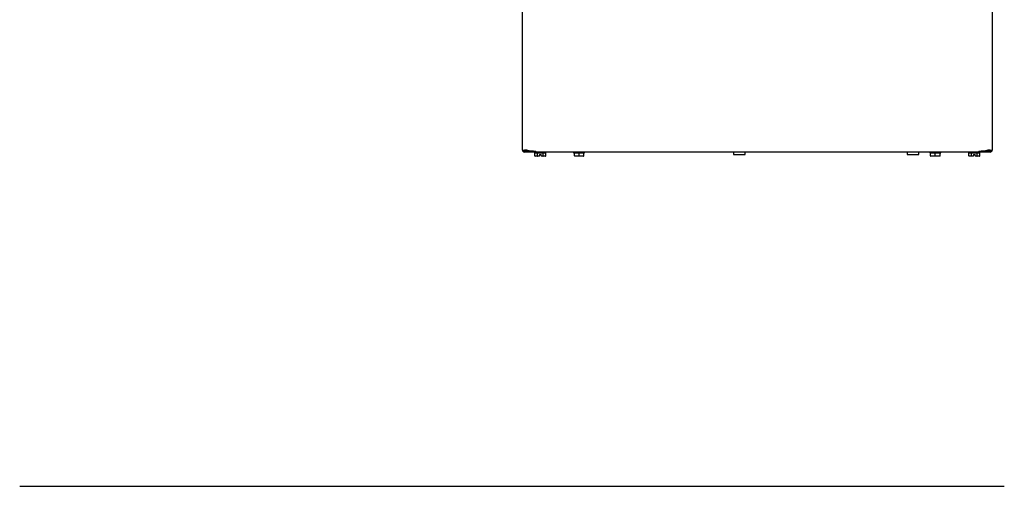
# Model space of a CAD drawing. Units: inches. Extents: x 7.8 to 28.7, y 2.8 to 20.2.
# Drawn here: x 7.8 to 14, y 2.8 to 5.7 of the extents above; entities that cross this region are included whole.
import ezdxf

# ---------------------------------------------------------------- set-up
doc = ezdxf.new("R2010")
doc.units = ezdxf.units.IN
doc.header["$MEASUREMENT"] = 0
for name, color, linetype in [('20', 7, 'Continuous'), ('DV1_20', 7, 'Continuous'), ('DV1_Default', 7, 'Continuous')]:
    doc.layers.add(name, color=color, linetype=linetype)

# ---------------------------------------------------------------- blocks, each defined once
blk = doc.blocks.new('SE')
at = {"layer": 'DV1_20', "color": 7, "linetype": 'Continuous', "lineweight": 25}
for p, q in [((10.9812, 4.9102), (10.9812, 7.1439)), ((13.9121, 7.1439), (13.9121, 4.9102)), ((13.9121, 7.1439), (13.9121, 4.9102)), ((13.9121, 7.1439), (13.9121, 4.9102)), ((11.0313, 4.9042), (10.9933, 4.9042)), ((11.064, 4.8981), (10.9933, 4.8981)), ((11.0088, 4.9102), (10.9939, 4.9102)), ((11.0088, 4.9102), (10.9939, 4.9102)), ((11.0088, 4.9102), (10.9939, 4.9102)), ((11.0088, 4.9102), (10.9939, 4.9102)), ((11.0313, 4.9042), (10.9939, 4.9042)), ((11.0313, 4.9042), (10.9939, 4.9042)), ((11.0313, 4.9042), (10.9939, 4.9042)), ((11.064, 4.8981), (10.9939, 4.8981)), ((11.064, 4.8981), (10.9939, 4.8981)), ((11.064, 4.8981), (10.9939, 4.8981)), ((11.0313, 4.9059), (11.0313, 4.9042)), ((11.0496, 4.9042), (11.0313, 4.9042)), ((11.0586, 4.8956), (11.0586, 4.8919)), ((11.0586, 4.8739), (11.0586, 4.8922)), ((11.0588, 4.8939), (11.0726, 4.8939)), ((11.0766, 4.8722), (11.0605, 4.8722)), ((11.064, 4.8977), (11.064, 4.9038)), ((13.8287, 4.8977), (11.064, 4.8977)), ((11.0646, 4.8977), (11.0646, 4.9038)), ((11.0646, 4.8977), (11.0646, 4.9038)), ((11.0646, 4.8977), (11.0646, 4.9038)), ((13.8292, 4.8977), (11.0646, 4.8977)), ((13.8292, 4.8977), (11.0646, 4.8977)), ((13.8292, 4.8977), (11.0646, 4.8977)), ((11.0756, 4.8739), (11.0756, 4.8922)), ((11.0869, 4.8722), (11.0766, 4.8722)), ((11.0789, 4.8939), (11.1065, 4.8939)), ((11.0869, 4.8722), (11.0873, 4.8739)), ((11.0873, 4.8739), (11.0881, 4.8767)), ((11.0881, 4.8822), (11.0881, 4.8767)), ((11.0881, 4.8822), (11.0973, 4.8822)), ((11.0973, 4.8767), (11.0973, 4.8822)), ((11.0973, 4.8767), (11.0981, 4.8739)), ((11.0981, 4.8739), (11.0986, 4.8722)), ((11.1088, 4.8722), (11.0986, 4.8722)), ((11.125, 4.8722), (11.1088, 4.8722)), ((11.1098, 4.8739), (11.1098, 4.8922)), ((11.1129, 4.8939), (11.1267, 4.8939)), ((11.1269, 4.8922), (11.1269, 4.8956)), ((11.1269, 4.8739), (11.1269, 4.8922)), ((11.3005, 4.8952), (11.3005, 4.8935)), ((11.3051, 4.8735), (11.3051, 4.8919)), ((11.3347, 4.8719), (11.3067, 4.8719)), ((11.3347, 4.8735), (11.3347, 4.8919)), ((11.3347, 4.8719), (11.3347, 4.8735)), ((11.3626, 4.8719), (11.3347, 4.8719)), ((11.3643, 4.8735), (11.3643, 4.8919)), ((11.3688, 4.8935), (11.3688, 4.8952)), ((12.2973, 4.8977), (12.2973, 4.8826)), ((12.2973, 4.8826), (12.3707, 4.8826)), ((12.3707, 4.8826), (12.3707, 4.8977)), ((13.3807, 4.8977), (13.3807, 4.8826)), ((13.3807, 4.8826), (13.454, 4.8826)), ((13.454, 4.8826), (13.454, 4.8977)), ((13.5228, 4.8952), (13.5228, 4.8935)), ((13.5274, 4.8735), (13.5274, 4.8919)), ((13.557, 4.8719), (13.5291, 4.8719)), ((13.557, 4.8735), (13.557, 4.8919)), ((13.557, 4.8719), (13.557, 4.8735)), ((13.5849, 4.8719), (13.557, 4.8719)), ((13.5866, 4.8735), (13.5866, 4.8919)), ((13.5912, 4.8935), (13.5912, 4.8952)), ((13.7669, 4.8956), (13.7669, 4.8919)), ((13.7669, 4.8739), (13.7669, 4.8922)), ((13.7671, 4.8939), (13.7809, 4.8939)), ((13.7849, 4.8722), (13.7688, 4.8722)), ((13.784, 4.8739), (13.784, 4.8922)), ((13.7952, 4.8722), (13.7849, 4.8722)), ((13.7873, 4.8939), (13.8149, 4.8939)), ((13.7952, 4.8722), (13.7957, 4.8739)), ((13.7957, 4.8739), (13.7965, 4.8767)), ((13.7965, 4.8822), (13.7965, 4.8767)), ((13.7965, 4.8822), (13.8056, 4.8822)), ((13.8056, 4.8767), (13.8056, 4.8822)), ((13.8056, 4.8767), (13.8064, 4.8739)), ((13.8064, 4.8739), (13.8069, 4.8722)), ((13.8172, 4.8722), (13.8069, 4.8722)), ((13.8333, 4.8722), (13.8172, 4.8722)), ((13.8181, 4.8739), (13.8181, 4.8922)), ((13.8212, 4.8939), (13.835, 4.8939)), ((13.8287, 4.9038), (13.8287, 4.8977)), ((13.8292, 4.9038), (13.8292, 4.8977)), ((13.8292, 4.9038), (13.8292, 4.8977)), ((13.8292, 4.9038), (13.8292, 4.8977)), ((13.8993, 4.8981), (13.8292, 4.8981)), ((13.8999, 4.8981), (13.8292, 4.8981)), ((13.8999, 4.8981), (13.8292, 4.8981)), ((13.8999, 4.8981), (13.8292, 4.8981)), ((13.8352, 4.8922), (13.8352, 4.8956)), ((13.8352, 4.8739), (13.8352, 4.8922)), ((13.8625, 4.9042), (13.8436, 4.9042)), ((13.8625, 4.906), (13.8625, 4.9042)), ((13.8993, 4.9042), (13.8625, 4.9042)), ((13.8999, 4.9042), (13.8625, 4.9042)), ((13.8999, 4.9042), (13.8625, 4.9042)), ((13.8999, 4.9042), (13.8625, 4.9042)), ((13.8993, 4.9102), (13.8844, 4.9102)), ((13.8993, 4.9102), (13.8844, 4.9102)), ((13.8993, 4.9102), (13.8844, 4.9102)), ((13.8993, 4.9102), (13.8844, 4.9102))]:
    blk.add_line(p, q, dxfattribs=at)
for centre, radius, start, end in [((10.9881, 5.0403), 0.1303, 266.93664, 277.62829), ((10.9933, 4.9102), 0.0122, 180, 270), ((10.9887, 5.0403), 0.1303, 266.93664, 277.62829), ((10.9887, 5.0403), 0.1303, 266.93664, 277.62829), ((10.9887, 5.0403), 0.1303, 266.93664, 277.62829), ((10.9939, 4.9102), 0.0122, 180, 270), ((10.9939, 4.9102), 0.0122, 180, 270), ((10.9939, 4.9102), 0.0122, 180, 270), ((10.9933, 4.9102), 0.00598, 180, 270), ((10.9939, 4.9102), 0.00598, 180, 270), ((10.9939, 4.9102), 0.00598, 180, 270), ((10.9939, 4.9102), 0.00598, 180, 270), ((11.0313, 4.9174), 0.0132, 231.35322, 270), ((11.0611, 4.8956), 0.0025, 90, 180), ((11.1244, 4.8956), 0.0025, 0, 58.10551), ((11.3034, 4.8919), 0.00167, 0.00236, 89.98779), ((11.3067, 4.8735), 0.00167, 180, 270.00289), ((11.3626, 4.8735), 0.00167, 269.99711, 0), ((11.3659, 4.8919), 0.00167, 90.01212, 179.99773), ((13.5257, 4.8919), 0.00167, 0.00236, 89.98779), ((13.5291, 4.8735), 0.00167, 180, 270.00289), ((13.5849, 4.8735), 0.00167, 269.99711, 0), ((13.5883, 4.8919), 0.00167, 90.01212, 179.99773), ((13.7694, 4.8956), 0.0025, 121.89449, 180), ((13.8327, 4.8956), 0.0025, 0, 90), ((13.8625, 4.9174), 0.0132, 270, 310.3623), ((13.9045, 5.0403), 0.1303, 262.37171, 273.06336), ((13.9051, 5.0403), 0.1303, 262.37171, 273.06336), ((13.9051, 5.0403), 0.1303, 262.37171, 273.06336), ((13.9051, 5.0403), 0.1303, 262.37171, 273.06336), ((13.8993, 4.9102), 0.0122, 270, 360), ((13.8993, 4.9102), 0.00598, 270, 360), ((13.8999, 4.9102), 0.0122, 270, 360), ((13.8999, 4.9102), 0.00598, 270, 360), ((13.8999, 4.9102), 0.0121, 270, 360), ((13.8999, 4.9102), 0.00598, 270, 360), ((13.8999, 4.9102), 0.0122, 270, 360), ((13.8999, 4.9102), 0.00598, 270, 360)]:
    blk.add_arc(centre, radius, start, end, dxfattribs=at)
for centre, major_axis, ratio, start_param, end_param in [((11.064, 4.9289), (-0.0828, 0), 0.30212, 0.785398, 1.570796), ((11.0646, 4.9289), (0.0828, 0), 0.30212, 3.926991, 4.712389), ((11.0646, 4.9289), (-0.0828, 0), 0.30212, 0.785398, 1.570796), ((11.0646, 4.9289), (-0.0828, 0), 0.30212, 0.785398, 1.570796), ((11.0605, 4.8739), (0.00192, 0), 0.866025, 3.141593, 4.712389), ((11.0766, 4.8739), (0, 0.00167), 0.57735, 1.570796, 3.141593), ((11.1088, 4.8739), (0, -0.00167), 0.57735, 0, 1.570796), ((11.125, 4.8739), (0.00192, 0), 0.866025, 4.712389, 6.283185), ((11.3347, 4.8952), (-0.0342, 0), 0.000087, 0, 3.141593), ((11.3347, 4.8935), (0.0342, 0), 0.000087, 3.141593, 3.557362), ((11.3347, 4.8935), (-0.0342, 0), 0.000087, 0.631428, 1.462967), ((11.3347, 4.8719), (0.0267, 0), 0.000087, 0.222084, 2.919508), ((11.3347, 4.8935), (0.0342, 0), 0.000087, -1.462967, -0.631428), ((11.3347, 4.8935), (-0.0342, 0), 0.000087, 2.725823, 3.141593), ((13.557, 4.8952), (-0.0342, 0), 0.000087, 0, 3.141593), ((13.557, 4.8935), (0.0342, 0), 0.000087, 3.141593, 3.557362), ((13.557, 4.8935), (-0.0342, 0), 0.000087, 0.631428, 1.462967), ((13.557, 4.8719), (0.0267, 0), 0.000087, 0.222084, 2.919508), ((13.557, 4.8935), (0.0342, 0), 0.000087, -1.462967, -0.631428), ((13.557, 4.8935), (-0.0342, 0), 0.000087, 2.725823, 3.141593), ((13.7688, 4.8739), (0.00192, 0), 0.866025, 3.141593, 4.712389), ((13.7849, 4.8739), (0, 0.00167), 0.57735, 1.570796, 3.141593), ((13.8172, 4.8739), (0, -0.00167), 0.57735, 0, 1.570796), ((13.8287, 4.9289), (0.0828, 0), 0.30212, 4.712389, 5.497787), ((13.8292, 4.9289), (0.0828, 0), 0.30212, 4.712389, 5.497787), ((13.8292, 4.9289), (0.0828, 0), 0.30212, 4.712389, 5.497787), ((13.8292, 4.9289), (0.0828, 0), 0.30212, 4.712389, 5.497787), ((13.8333, 4.8739), (0.00192, 0), 0.866025, 4.712389, 6.283185)]:
    blk.add_ellipse(centre, major_axis=major_axis, ratio=ratio, start_param=start_param, end_param=end_param, dxfattribs=at)
for points, knots in [([(11.0588, 4.8939), (11.0587, 4.8939), (11.0586, 4.8938), (11.0586, 4.8935), (11.0586, 4.8934), (11.0586, 4.8929), (11.0586, 4.8926), (11.0586, 4.8922)], [0, 0, 0, 0, 0.5, 0.5, 0.75, 0.75, 1, 1, 1, 1]), ([(11.0756, 4.8922), (11.0756, 4.8924), (11.0756, 4.8926), (11.0754, 4.8929), (11.0753, 4.893), (11.0749, 4.8934), (11.0746, 4.8935), (11.0737, 4.8938), (11.0731, 4.8939), (11.0726, 4.8939)], [0, 0, 0, 0, 0.125, 0.125, 0.25, 0.25, 0.5, 0.5, 1, 1, 1, 1]), ([(11.0789, 4.8939), (11.0783, 4.8939), (11.0776, 4.8938), (11.0767, 4.8935), (11.0764, 4.8934), (11.0759, 4.8929), (11.0756, 4.8926), (11.0756, 4.8922)], [0, 0, 0, 0, 0.5, 0.5, 0.75, 0.75, 1, 1, 1, 1]), ([(11.1098, 4.8922), (11.1098, 4.8926), (11.1096, 4.8929), (11.1091, 4.8934), (11.1088, 4.8935), (11.1078, 4.8938), (11.1072, 4.8939), (11.1065, 4.8939)], [0, 0, 0, 0, 0.25, 0.25, 0.5, 0.5, 1, 1, 1, 1]), ([(11.1129, 4.8939), (11.1123, 4.8939), (11.1117, 4.8938), (11.1108, 4.8935), (11.1105, 4.8934), (11.1102, 4.893), (11.11, 4.8929), (11.1099, 4.8926), (11.1098, 4.8924), (11.1098, 4.8922)], [0, 0, 0, 0, 0.5, 0.5, 0.75, 0.75, 0.875, 0.875, 1, 1, 1, 1]), ([(11.1269, 4.8922), (11.1269, 4.8926), (11.1269, 4.8929), (11.1269, 4.8934), (11.1269, 4.8935), (11.1268, 4.8938), (11.1268, 4.8939), (11.1267, 4.8939)], [0, 0, 0, 0, 0.25, 0.25, 0.5, 0.5, 1, 1, 1, 1]), ([(11.3071, 4.8935), (11.3067, 4.8935), (11.3062, 4.8935), (11.3057, 4.8931), (11.3055, 4.893), (11.3053, 4.8927), (11.3052, 4.8925), (11.3051, 4.8922), (11.3051, 4.892), (11.3051, 4.8919)], [0, 0, 0, 0, 0.5, 0.5, 0.75, 0.75, 0.875, 0.875, 1, 1, 1, 1]), ([(11.3347, 4.8919), (11.3347, 4.8922), (11.3344, 4.8925), (11.3338, 4.893), (11.3335, 4.8931), (11.3324, 4.8935), (11.3317, 4.8935), (11.331, 4.8935)], [0, 0, 0, 0, 0.25, 0.25, 0.5, 0.5, 1, 1, 1, 1]), ([(11.3383, 4.8935), (11.3376, 4.8935), (11.3369, 4.8935), (11.3358, 4.8931), (11.3355, 4.893), (11.3351, 4.8927), (11.3349, 4.8925), (11.3347, 4.8922), (11.3347, 4.892), (11.3347, 4.8919)], [0, 0, 0, 0, 0.5, 0.5, 0.75, 0.75, 0.875, 0.875, 1, 1, 1, 1]), ([(11.3643, 4.8919), (11.3643, 4.8922), (11.3641, 4.8925), (11.3638, 4.893), (11.3636, 4.8931), (11.3631, 4.8935), (11.3627, 4.8935), (11.3622, 4.8935)], [0, 0, 0, 0, 0.25, 0.25, 0.5, 0.5, 1, 1, 1, 1]), ([(13.5294, 4.8935), (13.529, 4.8935), (13.5286, 4.8935), (13.528, 4.8931), (13.5278, 4.893), (13.5276, 4.8927), (13.5275, 4.8925), (13.5274, 4.8922), (13.5274, 4.892), (13.5274, 4.8919)], [0, 0, 0, 0, 0.5, 0.5, 0.75, 0.75, 0.875, 0.875, 1, 1, 1, 1]), ([(13.557, 4.8919), (13.557, 4.8922), (13.5567, 4.8925), (13.5562, 4.893), (13.5558, 4.8931), (13.5548, 4.8935), (13.554, 4.8935), (13.5533, 4.8935)], [0, 0, 0, 0, 0.25, 0.25, 0.5, 0.5, 1, 1, 1, 1]), ([(13.5607, 4.8935), (13.5599, 4.8935), (13.5592, 4.8935), (13.5582, 4.8931), (13.5578, 4.893), (13.5574, 4.8927), (13.5573, 4.8925), (13.5571, 4.8922), (13.557, 4.892), (13.557, 4.8919)], [0, 0, 0, 0, 0.5, 0.5, 0.75, 0.75, 0.875, 0.875, 1, 1, 1, 1]), ([(13.5866, 4.8919), (13.5866, 4.8922), (13.5865, 4.8925), (13.5862, 4.893), (13.586, 4.8931), (13.5854, 4.8935), (13.585, 4.8935), (13.5846, 4.8935)], [0, 0, 0, 0, 0.25, 0.25, 0.5, 0.5, 1, 1, 1, 1]), ([(13.7671, 4.8939), (13.767, 4.8939), (13.767, 4.8938), (13.7669, 4.8935), (13.7669, 4.8934), (13.7669, 4.8929), (13.7669, 4.8926), (13.7669, 4.8922)], [0, 0, 0, 0, 0.5, 0.5, 0.75, 0.75, 1, 1, 1, 1]), ([(13.784, 4.8922), (13.784, 4.8924), (13.7839, 4.8926), (13.7837, 4.8929), (13.7836, 4.893), (13.7833, 4.8934), (13.783, 4.8935), (13.7821, 4.8938), (13.7815, 4.8939), (13.7809, 4.8939)], [0, 0, 0, 0, 0.125, 0.125, 0.25, 0.25, 0.5, 0.5, 1, 1, 1, 1]), ([(13.7873, 4.8939), (13.7866, 4.8939), (13.7859, 4.8938), (13.785, 4.8935), (13.7847, 4.8934), (13.7842, 4.8929), (13.784, 4.8926), (13.784, 4.8922)], [0, 0, 0, 0, 0.5, 0.5, 0.75, 0.75, 1, 1, 1, 1]), ([(13.8181, 4.8922), (13.8181, 4.8926), (13.8179, 4.8929), (13.8174, 4.8934), (13.8171, 4.8935), (13.8162, 4.8938), (13.8155, 4.8939), (13.8149, 4.8939)], [0, 0, 0, 0, 0.25, 0.25, 0.5, 0.5, 1, 1, 1, 1]), ([(13.8212, 4.8939), (13.8206, 4.8939), (13.82, 4.8938), (13.8192, 4.8935), (13.8189, 4.8934), (13.8185, 4.893), (13.8184, 4.8929), (13.8182, 4.8926), (13.8181, 4.8924), (13.8181, 4.8922)], [0, 0, 0, 0, 0.5, 0.5, 0.75, 0.75, 0.875, 0.875, 1, 1, 1, 1]), ([(13.8352, 4.8922), (13.8352, 4.8926), (13.8352, 4.8929), (13.8352, 4.8934), (13.8352, 4.8935), (13.8352, 4.8938), (13.8351, 4.8939), (13.835, 4.8939)], [0, 0, 0, 0, 0.25, 0.25, 0.5, 0.5, 1, 1, 1, 1])]:
    blk.add_open_spline(points, degree=3, knots=knots, dxfattribs=at)
at = {"layer": 'DV1_Default', "color": 7, "linetype": 'Continuous', "lineweight": 25}
blk.add_line((7.8442, 2.8144), (13.9877, 2.8144), dxfattribs=at)

msp = doc.modelspace()

# ---------------------------------------------------------------- block references
at = {"layer": '20'}
msp.add_blockref('SE', (0, 0), dxfattribs=at)

doc.saveas('drawing.dxf')
